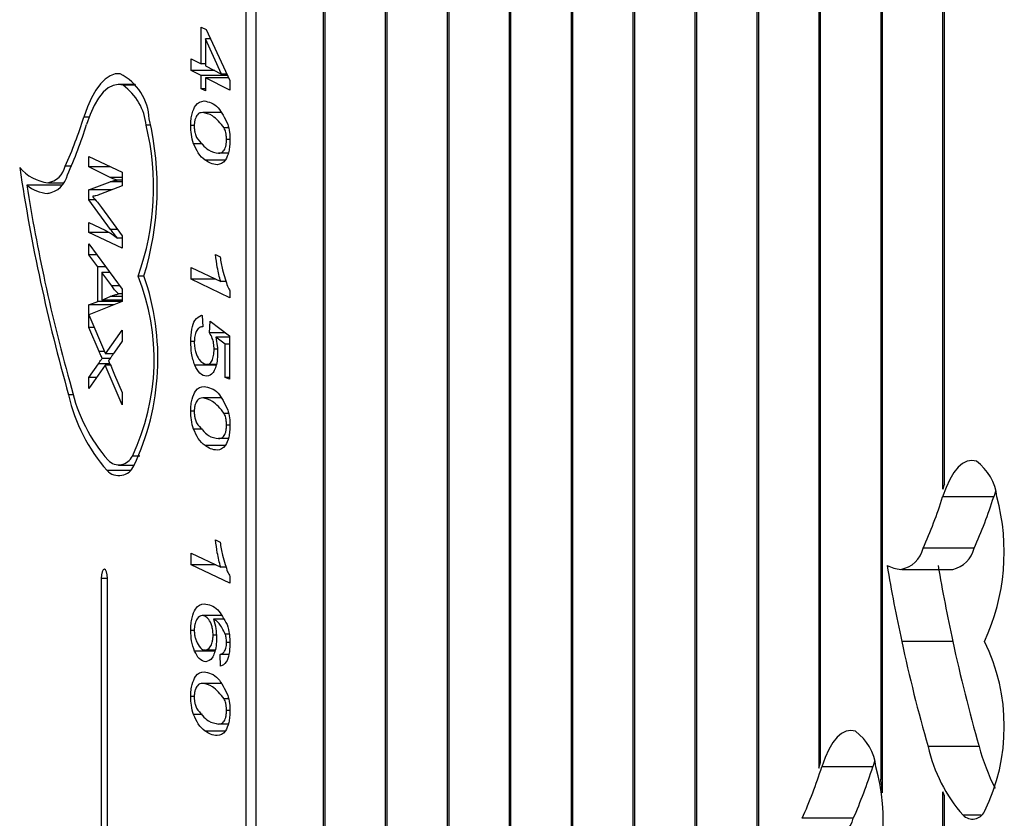
# Model space of a CAD drawing. Units: millimetres. Extents: x 0 to 42, y 0 to 29.8.
# Drawn here: x 18 to 18.1, y 21.3 to 21.3 of the extents above; entities that cross this region are included whole.
import ezdxf

# ---------------------------------------------------------------- set-up
doc = ezdxf.new("R2010")
doc.units = ezdxf.units.MM

msp = doc.modelspace()

# ---------------------------------------------------------------- linework, layer by layer
at = {"color": 7, "linetype": 'Continuous', "lineweight": 25}
for p, q in [((18.01727620197133, 21.36943909039787), (18.01727620197128, 21.20222516059544)), ((18.01790384923944, 21.20222516059544), (18.01790384923988, 21.36760575706452)), ((18.02202764368783, 21.36760575706462), (18.02202764368831, 21.21934747519923)), ((18.0221417613735, 21.21967401422696), (18.02214176137292, 21.36760575706464)), ((18.02582776260332, 21.36760575706457), (18.02582776260369, 21.19974526023193)), ((18.02594188028867, 21.19974526023191), (18.02594188028872, 21.36760575706458)), ((18.02962788151924, 21.36760575706453), (18.02962788151888, 21.23676892224956)), ((18.02974199920421, 21.23711479354003), (18.0297419992044, 21.3676057570645)), ((18.03342800043439, 21.36760575706445), (18.03342800043437, 21.23547162213528)), ((18.0335421181197, 21.23431830901444), (18.03354211811976, 21.36760575706457)), ((18.03722811935032, 21.36760575706457), (18.03722811935009, 21.25544880166764)), ((18.03734223703506, 21.25575183179306), (18.03734223703522, 21.36760575706462)), ((18.04102823826563, 21.36760575706449), (18.0410282382658, 21.19974526023188)), ((18.04114235595094, 21.19974526023182), (18.04114235595057, 21.36760575706457)), ((18.04482835718101, 21.36760575706459), (18.04482835718115, 21.27398608481126)), ((18.04494247486609, 21.27428163572898), (18.04494247486632, 21.36760575706453)), ((18.04862847609687, 21.36760575706445), (18.04862847609661, 21.19974526023187)), ((18.04874259378201, 21.19974526023163), (18.04874259378164, 21.36760575706468)), ((18.05242859501219, 21.36760575706469), (18.05242859501236, 21.29104206101807)), ((18.05254271269734, 21.29139400614763), (18.05254271269735, 21.36760575706467)), ((18.05622871392755, 21.36760575706454), (18.05622871392793, 21.29036800767368)), ((18.05634283161287, 21.28953136194583), (18.05634283161288, 21.36760575706458)), ((18.06002883284308, 21.36760575706463), (18.06002883284307, 21.3081637087164)), ((18.0601429505284, 21.30847053556888), (18.06014295052841, 21.36760575706468)), ((18.01453519544356, 21.33653864606663), (18.01483970514039, 21.33639688821713)), ((18.01453519544388, 21.33428024895463), (18.01453519544356, 21.33653864606663)), ((18.01483970514039, 21.33639688821713), (18.01630135168422, 21.33325180965444)), ((18.01480925417056, 21.33582151812216), (18.01480925417059, 21.33414960936796)), ((18.01578891896051, 21.33364372841485), (18.01480925417056, 21.33582151812216)), ((18.01510710313823, 21.33582151812216), (18.01480925417056, 21.33582151812216)), ((18.01392617604999, 21.33458183183043), (18.01453519544388, 21.33428024895463)), ((18.01392617605035, 21.33386192432043), (18.01392617604999, 21.33458183183043)), ((18.01480925417059, 21.33428024895464), (18.01453519544388, 21.33428024895463)), ((18.01480925417059, 21.33414960936796), (18.01578891896051, 21.33364372841485)), ((18.0145351954437, 21.33355895166173), (18.01392617605035, 21.33386192432043)), ((18.01536637123531, 21.33386192432038), (18.01392617605035, 21.33386192432043)), ((18.01453519544335, 21.3327542673985), (18.0145351954437, 21.33355895166173)), ((18.01615861024092, 21.33355895166168), (18.0145351954437, 21.33355895166173)), ((18.01480925417038, 21.33343109164062), (18.01480925417056, 21.33262501759444)), ((18.01630135168444, 21.33266532129664), (18.01480925417038, 21.33343109164062)), ((18.01621803201823, 21.33343109164055), (18.01480925417038, 21.33343109164062)), ((18.01611921101899, 21.33364372841485), (18.01578891896051, 21.33364372841485)), ((18.01047881164453, 21.3330124491754), (18.00943784841931, 21.3330124491754)), ((18.01630135168422, 21.33325180965444), (18.01630135168444, 21.33266532129664)), ((18.01480925417056, 21.33262501759444), (18.01453519544335, 21.3327542673985)), ((18.01480925417053, 21.33275426739849), (18.01453519544335, 21.3327542673985)), ((18.01574298430539, 21.3312908260699), (18.01462654835255, 21.33129082606976)), ((18.01411158291367, 21.33049031115512), (18.01389572508071, 21.33049031115506)), ((18.01621390223616, 21.33034160439134), (18.0159506897369, 21.3303416043913)), ((18.0146180594084, 21.32937987466739), (18.01406939076689, 21.32937987466741)), ((18.01630012127411, 21.32963003557835), (18.01608819489658, 21.32963003557826)), ((18.00763568207743, 21.32859685357542), (18.00968731615856, 21.32762886982853)), ((18.00763568207708, 21.32796693450404), (18.00763568207743, 21.32859685357542)), ((18.01618899336563, 21.32880033522389), (18.01560145517829, 21.32880033522389)), ((18.00894418165452, 21.32730661393306), (18.00763568207708, 21.32796693450404)), ((18.00897079068788, 21.32796693450401), (18.00763568207708, 21.32796693450404)), ((18.01599707168126, 21.32837089232707), (18.01477309364387, 21.32837089232701)), ((18.00968731615856, 21.32762886982853), (18.00968731615841, 21.32678735632013)), ((18.00597060172776, 21.32682977841242), (18.00383042754691, 21.32682977841229)), ((18.00516282947612, 21.32698105312586), (18.0060750753114, 21.32698105312586)), ((18.00763568207707, 21.32653928008344), (18.00895125912579, 21.32704637709657)), ((18.00968731615841, 21.32678735632013), (18.00835800048863, 21.32627539506705)), ((18.00968731615847, 21.32714731007512), (18.00937257683916, 21.32714731007512)), ((18.00763568207704, 21.3259288179718), (18.00763568207707, 21.32653928008344)), ((18.00904318219955, 21.32653928008344), (18.00763568207707, 21.32653928008344)), ((18.00897790372445, 21.32410959223668), (18.00763568207704, 21.3259288179718)), ((18.00804284981051, 21.32592881797181), (18.00763568207704, 21.3259288179718)), ((18.00841670186939, 21.32545820275839), (18.00968731615841, 21.32372288516209)), ((18.00763568207707, 21.32454980595062), (18.00863360555371, 21.32406703013729)), ((18.00763568207725, 21.32391867081926), (18.00763568207707, 21.32454980595062)), ((18.00968731615824, 21.32296041555252), (18.00763568207725, 21.32391867081926)), ((18.00889317359144, 21.32391867081927), (18.00763568207725, 21.32391867081926)), ((18.00968731615841, 21.32372288516209), (18.00968731615824, 21.32296041555252)), ((18.00763568207725, 21.32323038086867), (18.00968731615805, 21.32044681956681)), ((18.0076356820769, 21.32255546757791), (18.00763568207725, 21.32323038086867)), ((18.00968731615838, 21.32358425432388), (18.00940879684012, 21.32358425432387)), ((18.00819521864488, 21.32181975128813), (18.0076356820769, 21.32255546757791)), ((18.00813312939699, 21.3225554675779), (18.0076356820769, 21.32255546757791)), ((18.01541827356388, 21.32257410810903), (18.01569233229074, 21.32243096047665)), ((18.00819521864473, 21.31969164631704), (18.00819521864488, 21.32181975128813)), ((18.00867539179046, 21.32181975128812), (18.00819521864488, 21.32181975128813)), ((18.00843502003064, 21.32147803843258), (18.00843502003084, 21.31977920263582)), ((18.00904368257669, 21.32064990158403), (18.00843502003064, 21.32147803843258)), ((18.00892725250564, 21.32147803843259), (18.00843502003064, 21.32147803843258)), ((18.01392617605056, 21.32177359319426), (18.0157313475958, 21.3209105380517)), ((18.01392617605017, 21.32105507546679), (18.01392617605056, 21.32177359319426)), ((18.01102296402869, 21.32125495695742), (18.0106611001888, 21.32125495695739)), ((18.01630135168444, 21.31991962288805), (18.01392617605017, 21.32105507546679)), ((18.01542903223251, 21.3210550754668), (18.01392617605017, 21.32105507546679)), ((18.01606053900885, 21.32091053805171), (18.0157313475958, 21.3209105380517)), ((18.00968731615819, 21.32015253305068), (18.00946291868075, 21.32015253305067)), ((18.00968731615805, 21.32044681956681), (18.00968731615841, 21.31968556601726)), ((18.01630135168423, 21.32034211687081), (18.01630135168444, 21.31991962288805)), ((18.00763568207728, 21.31949099641993), (18.00819521864473, 21.31969164631704)), ((18.00763568207689, 21.31809982379889), (18.00763568207728, 21.31949099641993)), ((18.00920100289452, 21.31949099641985), (18.00763568207728, 21.31949099641993)), ((18.00968731615841, 21.31968556601726), (18.00763702340986, 21.31886526218371)), ((18.00968731615841, 21.31969164631709), (18.00819521864473, 21.31969164631704)), ((18.00843502003084, 21.31977920263582), (18.008951259126, 21.31999444525289)), ((18.00968731615837, 21.31977920263583), (18.00843502003084, 21.31977920263582)), ((18.00763702340986, 21.31886526218371), (18.00866316440514, 21.316484896141)), ((18.01454709035356, 21.31884254118841), (18.01459609738288, 21.31883837183988)), ((18.01459609738288, 21.31883837183988), (18.01462654835254, 21.31812680302675)), ((18.01505286192788, 21.31777101862024), (18.01508331289777, 21.31848258743348)), ((18.01508331289777, 21.31848258743348), (18.01627090071441, 21.31759312641702)), ((18.00827473611822, 21.31661866273912), (18.00763568207689, 21.31809982379889)), ((18.00796699270531, 21.31809982379888), (18.00763568207689, 21.31809982379889)), ((18.00866316440514, 21.316484896141), (18.0096873161582, 21.3179344396411)), ((18.0096873161582, 21.3179344396411), (18.00968731615841, 21.3172558781704)), ((18.01462654835254, 21.31812680302675), (18.01454994513201, 21.31813653150674)), ((18.01462613203068, 21.31813653150674), (18.01454994513201, 21.31813653150674)), ((18.01603338315113, 21.31777101862027), (18.01505286192788, 21.31777101862024)), ((18.00968731615841, 21.3172558781704), (18.0092081297078, 21.31657853275965)), ((18.0141130291051, 21.31724151135904), (18.0138957250805, 21.31724151135906)), ((18.01599684198734, 21.31706639872141), (18.01542493471351, 21.31749584161816)), ((18.01627090071442, 21.3174958416182), (18.01542493471351, 21.31749584161816)), ((18.01599684198758, 21.31503592599468), (18.01599684198734, 21.31706639872141)), ((18.01627090071445, 21.31706639872141), (18.01599684198734, 21.31706639872141)), ((18.01627090071441, 21.31759312641702), (18.01627090071459, 21.31492474336782)), ((18.00860549958063, 21.31661866273911), (18.00827473611822, 21.31661866273912)), ((18.009144964225, 21.3164848961409), (18.00866316440514, 21.316484896141)), ((18.01552806581643, 21.31675786693143), (18.0153269206551, 21.31675786693133)), ((18.00763568207707, 21.31503170446073), (18.00822810807092, 21.31586956978932)), ((18.008932209512, 21.31586956978942), (18.00822810807092, 21.31586956978932)), ((18.00894730084043, 21.31620033810494), (18.00846166462933, 21.31620033810483)), ((18.00863860141598, 21.31577350105058), (18.00763568207724, 21.31435435905005)), ((18.00968731615841, 21.3133425971438), (18.00863860141598, 21.31577350105058)), ((18.00897569865418, 21.31577350105062), (18.00863860141598, 21.31577350105058)), ((18.01544689046196, 21.31578640872748), (18.01414361500509, 21.31578640872743)), ((18.01545356727, 21.31581420438438), (18.01486730133148, 21.31581420438425)), ((18.00763568207724, 21.31435435905005), (18.00763568207707, 21.31503170446073)), ((18.00811436765709, 21.31503170446075), (18.00763568207707, 21.31503170446073)), ((18.0092189540761, 21.31519708861846), (18.00968731615876, 21.31410993099333)), ((18.01627090071459, 21.31492474336782), (18.01599684198758, 21.31503592599468)), ((18.01627090071458, 21.3150359259947), (18.01599684198758, 21.31503592599468)), ((18.00968731615876, 21.31410993099333), (18.00968731615841, 21.3133425971438)), ((18.0157429843054, 21.31376844404642), (18.01462654835237, 21.31376844404629)), ((18.01411158291392, 21.31296792913172), (18.01389572508053, 21.31296792913173)), ((18.01621390223621, 21.31281922236801), (18.01595068973666, 21.31281922236797)), ((18.01461805940835, 21.31185749264401), (18.01406939076711, 21.31185749264401)), ((18.0163001212739, 21.31210765355492), (18.01608819489658, 21.31210765355486)), ((18.01618899336557, 21.31127795320047), (18.01560145517815, 21.31127795320046)), ((18.01599707168098, 21.31084851030357), (18.01477309364423, 21.31084851030353)), ((18.009456662834, 21.30965407604727), (18.01044592310038, 21.30965407604727)), ((18.06327522644771, 21.30802264964977), (18.06316437822028, 21.30769762001353)), ((18.06316437822028, 21.30769762001353), (18.06003247360718, 21.30769762001348)), ((18.01541827356387, 21.30505172608552), (18.01569233229112, 21.30490857845317)), ((18.06196903955173, 21.30454238978079), (18.05883713493884, 21.30454238978064)), ((18.01392617605017, 21.30425121117086), (18.01573134759576, 21.30338815602838)), ((18.01392617605021, 21.30353269344357), (18.01392617605017, 21.30425121117086)), ((18.01630135168426, 21.30239724086475), (18.01392617605021, 21.30353269344357)), ((18.01542903223231, 21.30353269344351), (18.01392617605021, 21.30353269344357)), ((18.01606053900904, 21.30338815602841), (18.01573134759576, 21.30338815602838)), ((18.05752072298903, 21.30324710045876), (18.06065262760191, 21.30324710045876)), ((18.00839573387897, 21.30268448370692), (18.00839573387897, 21.26446236877898)), ((18.00878994483821, 21.26446236877907), (18.00878994483822, 21.30268448370695)), ((18.01630135168444, 21.30281973484753), (18.01630135168426, 21.30239724086475)), ((18.01576042029419, 21.30042652880033), (18.01458515406567, 21.30042652880027)), ((18.01590998543955, 21.30019165550063), (18.0152940907032, 21.30019165550049)), ((18.01410933885417, 21.29950371299582), (18.0138957250805, 21.29950371299568)), ((18.01546574908265, 21.29921741773119), (18.01526601871554, 21.29921741773103)), ((18.01625776979884, 21.2992799579587), (18.01601064008323, 21.29927995795859)), ((18.01629572722488, 21.29876434852573), (18.01608819489657, 21.29876434852588)), ((18.06065262760192, 21.29882858315447), (18.05752072298921, 21.29882858315453)), ((18.01537215196202, 21.29822650256739), (18.01412838952081, 21.29822650256738)), ((18.01538711498992, 21.29829182236086), (18.01478974651826, 21.29829182236082)), ((18.01572278326037, 21.29731341524283), (18.01569233229108, 21.29802498405596)), ((18.01623861759459, 21.29802498405592), (18.01569233229108, 21.29802498405596)), ((18.01574298430545, 21.29624606202306), (18.01462654835234, 21.29624606202314)), ((18.01411158291383, 21.29544554710839), (18.01389572508067, 21.2954455471084)), ((18.01621390223631, 21.29529684034449), (18.01595068973666, 21.29529684034448)), ((18.01461805940825, 21.29433511062057), (18.01406939076711, 21.29433511062066)), ((18.01630012127409, 21.29458527153139), (18.01608819489643, 21.29458527153155)), ((18.01618899336568, 21.29375557117708), (18.01560145517828, 21.29375557117703)), ((18.01599707168087, 21.2933261282801), (18.01477309364426, 21.2933261282801)), ((18.06226621343152, 21.29238305378539), (18.05913430881863, 21.29238305378534)), ((18.05242859501236, 21.29104206101807), (18.05254271269734, 21.29139400614763)), ((18.05574391081893, 21.29112269836092), (18.05261200620586, 21.29112269836101)), ((18.05585475904618, 21.29144772799579), (18.05574391081893, 21.29112269836092)), ((18.05634283161287, 21.29036800767368), (18.05622871392793, 21.29036800767368)), ((18.06002883284324, 21.28958362544245), (18.06002883284323, 21.19974526023182)), ((18.06014295052839, 21.19974526023182), (18.06014295052859, 21.28936437238548)), ((18.0545485721506, 21.28796746812826), (18.05141666753753, 21.28796746812826))]:
    msp.add_line(p, q, dxfattribs=at)
at = {"color": 8, "linetype": 'Continuous', "lineweight": 25}
for p, q in [((18.01051466052687, 21.33296099057272), (18.00974250225314, 21.33296099057272)), ((18.0076626101011, 21.33101177359275), (18.00733784240113, 21.3310117735929)), ((18.01143588591887, 21.33050539216608), (18.01116060873001, 21.33050539216604)), ((18.00656635413775, 21.32799849999308), (18.00619686807739, 21.32799849999304)), ((18.0096873161585, 21.32730661393306), (18.00894418165452, 21.32730661393306)), ((18.00968731615846, 21.3270463770966), (18.00895125912579, 21.32704637709657)), ((18.00520669881838, 21.32631583743433), (18.00511896013331, 21.32631583743447)), ((18.00940416595254, 21.32410959223669), (18.00897790372445, 21.32410959223668)), ((18.00953763381139, 21.32064990158403), (18.00904368257669, 21.32064990158403)), ((18.00968731615826, 21.3199944452529), (18.008951259126, 21.31999444525289)), ((18.00670337613809, 21.3139538174609), (18.00640028208507, 21.3139538174608)), ((18.01076863236168, 21.31020684126418), (18.01031252135241, 21.31020684126427)), ((18.0101538568913, 21.30930964981793), (18.00875946877667, 21.30930964981801)), ((18.00878994483822, 21.30268448370693), (18.00839573387897, 21.30268448370692)), ((18.0623953712184, 21.28815591183275), (18.06128712389986, 21.28815591183285))]:
    msp.add_line(p, q, dxfattribs=at)
at = {"color": 7, "linetype": 'Continuous', "lineweight": 25, "flags": 128}
for points in [[(18.00955523113012, 21.33367210441961), (18.00924629749662, 21.33366043169186), (18.00893958176737, 21.33355186694997), (18.00863863530154, 21.33334766722887), (18.00834694265788, 21.33305019688906), (18.00806788124824, 21.33266290024039), (18.00780468223164, 21.33219026166161), (18.00756039310172, 21.33163775367721), (18.00733784240113, 21.3310117735929)], [(18.00974250225314, 21.33296099057272), (18.0094339868769, 21.33301244093557), (18.00912552428754, 21.33295835754271), (18.00882133113605, 21.33279947970839), (18.00852556571063, 21.33253797927581), (18.00824227109339, 21.33217743092824), (18.0079753198918, 21.33172276332347), (18.00772836130055, 21.33118019171959), (18.00750477121748, 21.33055713301308)], [(18.06210022972542, 21.30988273986528), (18.06181565110175, 21.309938089197), (18.0615308232355, 21.30989504640291), (18.06124971940988, 21.30975421192008), (18.0609762609586, 21.30951755035715), (18.06071426256413, 21.30918836308847), (18.06046737904382, 21.30877124220072), (18.06023905436597, 21.30827200643433), (18.06003247360718, 21.30769762001348)], [(18.00878994483822, 21.30268448370695), (18.00877494107695, 21.30290480889548), (18.00873221397983, 21.3030915915713), (18.00866826836004, 21.30321639576521), (18.00859283935856, 21.30326022117005), (18.00851741035707, 21.30321639576519), (18.00845346473729, 21.30309159157128), (18.00841073764017, 21.30290480889545), (18.00839573387897, 21.30268448370692)], [(18.05467976232393, 21.29330781821302), (18.05439518370025, 21.29336316754473), (18.054110355834, 21.29332012475062), (18.05382925200838, 21.29317929026778), (18.05355579355709, 21.29294262870483), (18.05329379516262, 21.29261344143613), (18.0530469116423, 21.29219632054837), (18.05281858696445, 21.29169708478196), (18.05261200620586, 21.29112269836101)]]:
    msp.add_lwpolyline(points, dxfattribs=at)
at = {"color": 7, "linetype": 'Continuous', "lineweight": 25}
for centre, radius, start, end in [((18.00807395544109, 21.33075150595468), 0.003274763054063231, 2.531997412310557, 63.10668558666352), ((18.00771614603659, 21.33015349419476), 0.003462391576432588, 5.833292292031812, 54.17951919342411), ((17.98029268131497, 21.3395297569199), 0.02835483694425396, 336.0037474926862, 342.5179671992388), ((17.97977617566269, 21.3392903668027), 0.02907136707939435, 336.0037474971835, 342.5179671973983), ((17.99568472051908, 21.32670236117038), 0.01593631578098535, 340.0120010268314, 13.80624374784733), ((17.99350094357953, 21.32667334906373), 0.01833742689457403, 342.8297680707396, 13.31382821231218), ((18.00488103307935, 21.32831327678429), 0.001352961998865811, 280.3509239764578, 346.5464179383789), ((18.00545583979997, 21.32967026099995), 0.002708318265158461, 220.5538254750916, 262.9648273628259), ((18.11499131110899, 21.34461528467233), 0.1128367721801628, 188.5141359897947, 195.7674125991979), ((18.00484339914249, 21.3278245289293), 0.001533650509809484, 280.3509187472948, 346.5464192548782), ((18.11793209471873, 21.34520410574449), 0.1155716503139923, 189.1480715278238, 192.1488264529798), ((18.00534124560204, 21.32874539238589), 0.002439702459636174, 231.7376475452936, 264.7724336958199), ((18.10210679021063, 21.34174078007255), 0.09937191787859032, 192.116942153229, 195.9924120393439), ((17.997837088033, 21.31613001021312), 0.01381015448515045, 334.6022573622412, 21.78346605082107), ((17.99642851441697, 21.31618170419101), 0.01545095650191696, 334.795476808115, 19.18789754170706), ((18.01644089197933, 21.31659944539163), 0.01011063770051562, 192.7804205954605, 221.1693315991984), ((18.0167463904705, 21.31628822366156), 0.01060619682229127, 192.7148084105192, 221.1453407686652), ((18.00948002801991, 21.31058922343099), 0.0009161120401368306, 224.7957448388181, 335.3296592869451), ((18.06029858399308, 21.30738494486733), 0.003079757652259065, 5.827044958650152, 54.1972965883817), ((18.00948262015906, 21.31002752621648), 0.001018967342627859, 224.7902656911433, 335.3105151699081), ((18.06771159785893, 21.3054809038311), 0.008137709772506623, 158.4458750282374, 160.7509091006549), ((18.03164143870405, 21.31664934257962), 0.02976884612765952, 336.00237594665, 342.4998831705526), ((18.03477334340342, 21.31664934254921), 0.02976884603622222, 336.0023759326884, 342.4998831765362), ((18.05071953266285, 21.30431403639474), 0.01308783580983567, 335.2205748199248, 14.98278936747845), ((18.05716197427178, 21.30494312520804), 0.001722426237391483, 280.3509179101507, 346.5464179205002), ((18.06025440783314, 21.30496839827923), 0.001766761209431162, 283.0261275057688, 346.0471118106431), ((18.05763859324757, 21.30549227789241), 0.002249764876430165, 243.0569582487209, 265.7394588661542), ((18.16725333254044, 21.32248193840898), 0.1122529590421407, 189.7423596259115, 192.1642422492074), ((18.17038523719352, 21.32248193841648), 0.1122529590831948, 189.7423596262015, 192.1642422486416), ((18.15358327392395, 21.31945232238118), 0.09825147485803788, 192.1169421629084, 195.9924120165323), ((18.1567151783292, 21.31945232233221), 0.09825147464492978, 192.1169421604191, 195.9924120224124), ((18.05198816725506, 21.29361101350556), 0.01182724904666976, 333.8228361033046, 26.17716389631147), ((18.05287811659108, 21.29081002321463), 0.003079757652916413, 5.82704496384719, 54.19729658540343), ((18.06853040098038, 21.29450656373155), 0.009633059867123414, 192.7348668185221, 221.2431508994532), ((18.0757467683774, 21.29606238598411), 0.01397364830949796, 195.2662630235709, 206.5790899820075), ((18.02422097131594, 21.30007442092247), 0.02976884611365166, 336.0023759447, 342.4998831714943), ((18.02735287594244, 21.30007442091762), 0.02976884609940768, 336.0023759427121, 342.4998831724433), ((18.04329906526096, 21.28773911474235), 0.01308783581033787, 335.2205748208027, 14.98278936703466), ((18.04127026344143, 21.28790158355752), 0.01516042508895646, 6.171345748488002, 9.362970623665339), ((18.06875853665768, 21.29398797095905), 0.009777831462929713, 206.7720428382154, 208.2204597674492), ((18.0618622212265, 21.28873155835413), 0.0008136988709404602, 225.0273445152655, 335.4474413650919), ((18.0528339404323, 21.28839347662653), 0.001766761209099794, 283.0261274923894, 346.0471118137884)]:
    msp.add_arc(centre, radius, start, end, dxfattribs=at)
for points, knots in [([(18.01389572508071, 21.33049031115506), (18.01389971605118, 21.33062138143313), (18.01390769779756, 21.33088351559991), (18.01399877858804, 21.33134361782069), (18.0142524735253, 21.33193067984109), (18.01452633720962, 21.33197371375653), (18.01470886112991, 21.33200239488295)], [0, 0, 0, 0, 0.1254535047353838, 0.2509008939139371, 0.5007424738408183, 1, 1, 1, 1]), ([(18.01470886112991, 21.33200239488295), (18.01500713376004, 21.33194301159649), (18.01553845668064, 21.33183723018041), (18.01597383243233, 21.33095700520788), (18.01616479811715, 21.33057091855967)], [0, 0, 0, 0, 0.5613773066425712, 1, 1, 1, 1]), ([(18.01462654835255, 21.33129082606976), (18.01451510787046, 21.33128183609587), (18.01434814850714, 21.33126836737886), (18.01417915069291, 21.33096322037084), (18.01411730865439, 21.33068855757837), (18.01411169027765, 21.33052765624978), (18.01410888186801, 21.33044722788697)], [0, 0, 0, 0, 0.5004367013165164, 0.7497508219382754, 0.8749100963795929, 1, 1, 1, 1]), ([(18.0159506897369, 21.3303416043913), (18.01571333051236, 21.33063236452858), (18.01528817800071, 21.33115316755568), (18.01482925731429, 21.3312486504893), (18.01462654835255, 21.33129082606976)], [0, 0, 0, 0, 0.5582919494587248, 0.9999999999999999, 0.9999999999999999, 0.9999999999999999, 0.9999999999999999]), ([(18.01406939076689, 21.32937987466741), (18.01401475947161, 21.32955937947197), (18.01391715310506, 21.32988008963748), (18.01390227552498, 21.33030376936396), (18.01389572508071, 21.33049031115506)], [0, 0, 0, 0, 0.559710367416177, 1, 1, 1, 1]), ([(18.01410888186801, 21.33044722788697), (18.01411144396773, 21.33037032241852), (18.0141165701436, 21.33021645215581), (18.01416425372962, 21.32997180472395), (18.01421641611012, 21.32984506752644), (18.01424829021371, 21.32976762407919)], [0, 0, 0, 0, 0.2798734461614484, 0.5599627900565559, 1, 1, 1, 1]), ([(18.01616479811715, 21.33057091855967), (18.01620726809935, 21.33041092132409), (18.01628310130299, 21.3301252347681), (18.01629577557226, 21.32976782357465), (18.01630135168447, 21.32961057861835)], [0, 0, 0, 0, 0.5600446791309655, 1, 1, 1, 1]), ([(18.01424829021371, 21.32976762407919), (18.01449002975021, 21.32946108243971), (18.01492321080774, 21.32891178035412), (18.01539357903294, 21.3288344922108), (18.01560145517829, 21.32880033522389)], [0, 0, 0, 0, 0.5580565730930052, 1, 1, 1, 1]), ([(18.01608819489658, 21.32963003557826), (18.01608571478083, 21.3297091174077), (18.01608075333783, 21.32986731969741), (18.01603507670813, 21.3301238328437), (18.01598269372776, 21.33025901393312), (18.0159506897369, 21.3303416043913)], [0, 0, 0, 0, 0.2799790228065611, 0.5600948131209262, 1, 1, 1, 1]), ([(18.01477309364387, 21.32837089232701), (18.0146294883527, 21.32848988798944), (18.01437326635322, 21.32870220124272), (18.01416217242875, 21.32917296213686), (18.01406939076689, 21.32937987466741)], [0, 0, 0, 0, 0.5604721353665717, 1, 1, 1, 1]), ([(18.01630135168447, 21.32961057861835), (18.01629782663063, 21.32948298553513), (18.01629077835409, 21.329227865648), (18.0162092778549, 21.3287697281647), (18.01596916674619, 21.32816698301071), (18.01570164927955, 21.32812004038842), (18.01552342456833, 21.32808876641065)], [0, 0, 0, 0, 0.1255516764622014, 0.2510381340344476, 0.5010287965502075, 1, 1, 1, 1]), ([(18.01560145517829, 21.32880033522389), (18.01570858988154, 21.3288061261065), (18.0158690333698, 21.32881479845429), (18.01602823828561, 21.32912640459107), (18.01608179255205, 21.32939867959903), (18.01608605962474, 21.32955287510941), (18.01608819489658, 21.32963003557826)], [0, 0, 0, 0, 0.5004357058475174, 0.7494457711428781, 0.8746209813468049, 1, 1, 1, 1]), ([(18.01552342456833, 21.32808876641065), (18.01538161859796, 21.32810381420705), (18.01512836891802, 21.32813068789657), (18.01488165934758, 21.32829749019373), (18.01477309364387, 21.32837089232701)], [0, 0, 0, 0, 0.5599453093558491, 1, 1, 1, 1]), ([(18.00937257683916, 21.32714731007512), (18.0092923837395, 21.32717194663025), (18.0091491826232, 21.32721594021837), (18.00900682051178, 21.3272789082207), (18.00894418165452, 21.32730661393306)], [0, 0, 0, 0, 0.5600033138243714, 1, 1, 1, 1]), ([(18.00895125912579, 21.32704637709657), (18.00902972928167, 21.32707153880964), (18.0091698604536, 21.32711647232992), (18.00931063341892, 21.3271378870805), (18.00937257683916, 21.32714731007512)], [0, 0, 0, 0, 0.5599764478395914, 1, 1, 1, 1]), ([(18.00835800048863, 21.32627539506705), (18.00826445142803, 21.3262426153931), (18.0080973979504, 21.32618407970611), (18.00792941389176, 21.32615713323792), (18.00785550001415, 21.32614527664885)], [0, 0, 0, 0, 0.5599946910970967, 1, 1, 1, 1]), ([(18.00785550001415, 21.32614527664885), (18.00796171160714, 21.32602715575005), (18.00815139262863, 21.32581620615299), (18.00833562856089, 21.32556760158511), (18.00841670186939, 21.32545820275839)], [0, 0, 0, 0, 0.5599484448173251, 1, 1, 1, 1]), ([(18.00863360555371, 21.32406703013729), (18.00877916254769, 21.32398855132732), (18.00903909355164, 21.32384840638954), (18.00929582895021, 21.32366496959582), (18.00940879684012, 21.32358425432387)], [0, 0, 0, 0, 0.5599831946246573, 1, 1, 1, 1]), ([(18.00940879684012, 21.32358425432387), (18.0093273034569, 21.32367494054039), (18.00918177665057, 21.32383688344848), (18.00904019932975, 21.32402626307987), (18.00897790372445, 21.32410959223668)], [0, 0, 0, 0, 0.5599888108144736, 0.9999999999999999, 0.9999999999999999, 0.9999999999999999, 0.9999999999999999]), ([(18.0157313475958, 21.3209105380517), (18.01565564813812, 21.32119369378074), (18.01552029041925, 21.32170000273913), (18.01544948202281, 21.32230670639944), (18.01541827356388, 21.32257410810903)], [0, 0, 0, 0, 0.5592548272247494, 1, 1, 1, 1]), ([(18.01569233229074, 21.32243096047665), (18.01574197546435, 21.3221619804523), (18.01583064892301, 21.32168152387932), (18.01595034306859, 21.32126294319103), (18.01600302734064, 21.32107870177513)], [0, 0, 0, 0, 0.5598425320344159, 1, 1, 1, 1]), ([(18.01600302734064, 21.32107870177513), (18.01605230992516, 21.32091846557903), (18.01614029262578, 21.32063240076712), (18.01625215002908, 21.32043079519973), (18.01630135168423, 21.32034211687081)], [0, 0, 0, 0, 0.5601394838591545, 1, 1, 1, 1]), ([(18.008951259126, 21.31999444525289), (18.0090464765393, 21.32003226891774), (18.00921650488954, 21.32009981008601), (18.00938762665222, 21.32013642348578), (18.00946291868075, 21.32015253305067)], [0, 0, 0, 0, 0.5600090406482582, 1, 1, 1, 1]), ([(18.00946291868075, 21.32015253305067), (18.00938335710082, 21.32023602291615), (18.00924126887726, 21.32038512662527), (18.00910406141607, 21.32056899109246), (18.00904368257669, 21.32064990158403)], [0, 0, 0, 0, 0.5599449267326136, 1, 1, 1, 1]), ([(18.0138957250805, 21.31724151135906), (18.01390803804845, 21.31750179622791), (18.01393267020901, 21.31802249754941), (18.01418028879943, 21.31869361054451), (18.01440802026353, 21.31878607523885), (18.01454709035356, 21.31884254118841)], [0, 0, 0, 0, 0.280123674228516, 0.5603889615114634, 0.9999999999999999, 0.9999999999999999, 0.9999999999999999, 0.9999999999999999]), ([(18.01454994513201, 21.31813653150674), (18.01449373251795, 21.31812172248443), (18.01438131308246, 21.31809210596587), (18.01423865244858, 21.31789113166954), (18.01413054649123, 21.31758506408505), (18.0141160949306, 21.31732622837727), (18.01410888186819, 21.31719703830809)], [0, 0, 0, 0, 0.2806209006824156, 0.5612128837886149, 0.780992590304862, 1, 1, 1, 1]), ([(18.0153269206551, 21.31675786693133), (18.01532046307917, 21.31688415522807), (18.01530752170191, 21.31713724470188), (18.01520505506752, 21.31749581926637), (18.01511060698698, 21.31766660259341), (18.01505286192788, 21.31777101862024)], [0, 0, 0, 0, 0.2790368542374236, 0.5592069291881889, 1, 1, 1, 1]), ([(18.01414361500509, 21.31578640872743), (18.01406480068695, 21.31601367249154), (18.01392389548096, 21.3164199774403), (18.01390434162648, 21.3169902268666), (18.0138957250805, 21.31724151135906)], [0, 0, 0, 0, 0.5593428403941301, 1, 1, 1, 1]), ([(18.01410888186819, 21.31719703830809), (18.01411562446808, 21.31707974954265), (18.01412914032154, 21.31684463878553), (18.01422729614982, 21.31645740074109), (18.01446154891844, 21.31596768342537), (18.01470510595984, 21.3158755560591), (18.01486730133148, 21.31581420438425)], [0, 0, 0, 0, 0.1250342345221124, 0.2506369082700645, 0.5009660797976356, 0.9999999999999999, 0.9999999999999999, 0.9999999999999999, 0.9999999999999999]), ([(18.01542493471351, 21.31749584161816), (18.0154613344425, 21.3173287060741), (18.01552636255595, 21.31703011843568), (18.01553588515432, 21.31667897361316), (18.01554007744275, 21.31652438341449)], [0, 0, 0, 0, 0.5597537290776893, 1, 1, 1, 1]), ([(18.00846166462933, 21.31620033810483), (18.00842567354363, 21.31627425942886), (18.00836140065414, 21.31640626814704), (18.00830121807514, 21.31655376163075), (18.00827473611822, 21.31661866273912)], [0, 0, 0, 0, 0.5599730460273658, 0.9999999999999999, 0.9999999999999999, 0.9999999999999999, 0.9999999999999999]), ([(18.0092081297078, 21.31657853275965), (18.00914122230592, 21.31647659663515), (18.00902175021076, 21.31629457608103), (18.00889878313037, 21.31613370328072), (18.00884468073219, 21.31606292332668)], [0, 0, 0, 0, 0.5600253498495796, 1, 1, 1, 1]), ([(18.01486730133148, 21.31581420438425), (18.0149261194123, 21.31582184215001), (18.0150435047286, 21.31583708510825), (18.0151956556549, 21.31602830863413), (18.01530784382714, 21.31635161380945), (18.01532056834942, 21.31662259056276), (18.0153269206551, 21.31675786693133)], [0, 0, 0, 0, 0.2811459421743175, 0.5610928628104498, 0.7808898256728848, 1, 1, 1, 1]), ([(18.01554007744275, 21.31652438341449), (18.01553372087815, 21.31635564550037), (18.01552100519765, 21.31601810194645), (18.01541338561332, 21.31560412615104), (18.01520778885805, 21.31517102708442), (18.015010710068, 21.31513082316112), (18.01487253509189, 21.31510263557107)], [0, 0, 0, 0, 0.1867134830415556, 0.3735019065614387, 0.5607525341871555, 0.9999999999999999, 0.9999999999999999, 0.9999999999999999, 0.9999999999999999]), ([(18.00822810807092, 21.31586956978932), (18.00827120619888, 21.31593432841526), (18.00834816873761, 21.31604997121678), (18.00842698469349, 21.31615439182475), (18.00846166462933, 21.31620033810483)], [0, 0, 0, 0, 0.5599883875094649, 1, 1, 1, 1]), ([(18.00884468073219, 21.31606292332668), (18.00891656836446, 21.31590875915691), (18.0090449522629, 21.31563343784659), (18.00916578205101, 21.31533042959739), (18.0092189540761, 21.31519708861846)], [0, 0, 0, 0, 0.5599427432004601, 1, 1, 1, 1]), ([(18.01487253509189, 21.31510263557107), (18.01472457442429, 21.3151295398259), (18.01446036779608, 21.31517758152893), (18.01424039771481, 21.31560038370193), (18.01414361500509, 21.31578640872743)], [0, 0, 0, 0, 0.5600187572905961, 1, 1, 1, 1]), ([(18.01389572508053, 21.31296792913173), (18.01389971605112, 21.3130989994098), (18.01390769779774, 21.31336113357658), (18.01399877858809, 21.3138212357972), (18.01425247352498, 21.31440829781794), (18.0145263372094, 21.31445133173327), (18.01470886112977, 21.31448001285963)], [0, 0, 0, 0, 0.125453504717127, 0.2509008938980811, 0.5007424738198984, 0.9999999999999999, 0.9999999999999999, 0.9999999999999999, 0.9999999999999999]), ([(18.01470886112977, 21.31448001285963), (18.01500713375993, 21.31442062957314), (18.01553845668059, 21.31431484815698), (18.0159738324323, 21.31343462318445), (18.01616479811714, 21.31304853653623)], [0, 0, 0, 0, 0.5613773066354572, 1, 1, 1, 1]), ([(18.01462654835237, 21.31376844404629), (18.01451510787032, 21.31375945407238), (18.01434814850703, 21.31374598535533), (18.01417915069312, 21.31344083834758), (18.0141173086542, 21.31316617555496), (18.0141116902778, 21.31300527422648), (18.01410888186833, 21.31292484586374)], [0, 0, 0, 0, 0.5004367013517783, 0.7497508220109952, 0.8749100964434974, 1, 1, 1, 1]), ([(18.01595068973666, 21.31281922236797), (18.01571333051225, 21.31310998250528), (18.01528817800086, 21.31363078553242), (18.01482925731422, 21.31372626846589), (18.01462654835237, 21.31376844404629)], [0, 0, 0, 0, 0.5582919494579491, 1, 1, 1, 1]), ([(18.01406939076711, 21.31185749264401), (18.0140147594717, 21.31203699744859), (18.01391715310493, 21.31235770761408), (18.01390227552481, 21.31278138734063), (18.01389572508053, 21.31296792913173)], [0, 0, 0, 0, 0.5597103674889752, 1, 1, 1, 1]), ([(18.01410888186833, 21.31292484586374), (18.01411144396796, 21.31284794039526), (18.01411657014364, 21.31269407013251), (18.01416425372961, 21.31244942270066), (18.0142164161101, 21.3123226855031), (18.01424829021368, 21.31224524205584)], [0, 0, 0, 0, 0.2798734462518307, 0.5599627902263865, 1, 1, 1, 1]), ([(18.01616479811714, 21.31304853653623), (18.0162072680994, 21.31288853930066), (18.01628310130313, 21.31260285274477), (18.01629577557214, 21.31224544155138), (18.01630135168422, 21.31208819659516)], [0, 0, 0, 0, 0.5600446792471329, 1, 1, 1, 1]), ([(18.01424829021368, 21.31224524205584), (18.01449002975011, 21.31193870041643), (18.01492321080754, 21.31138939833093), (18.01539357903277, 21.31131211018745), (18.01560145517815, 21.31127795320046)], [0, 0, 0, 0, 0.5580565730692371, 1, 1, 1, 1]), ([(18.01608819489658, 21.31210765355486), (18.0160857147807, 21.31218673538437), (18.01608075333743, 21.31234493767409), (18.01603507670821, 21.31260145082039), (18.01598269372764, 21.31273663190977), (18.01595068973666, 21.31281922236797)], [0, 0, 0, 0, 0.2799790229690924, 0.5600948130236967, 1, 1, 1, 1]), ([(18.01477309364423, 21.31084851030353), (18.01462948835288, 21.31096750596601), (18.01437326635311, 21.31117981921938), (18.01416217242886, 21.31165058011348), (18.01406939076711, 21.31185749264401)], [0, 0, 0, 0, 0.5604721353896032, 0.9999999999999999, 0.9999999999999999, 0.9999999999999999, 0.9999999999999999]), ([(18.01630135168422, 21.31208819659516), (18.0162978266304, 21.31196060351188), (18.01629077835388, 21.31170548362472), (18.01620927785514, 21.3112473461414), (18.01596916674572, 21.31064460098725), (18.01570164927935, 21.310597658365), (18.01552342456833, 21.31056638438727)], [0, 0, 0, 0, 0.1255516764992932, 0.2510381340284442, 0.501028796595257, 1, 1, 1, 1]), ([(18.01560145517815, 21.31127795320046), (18.01570858988138, 21.31128374408307), (18.01586903336961, 21.31129241643087), (18.01602823828561, 21.31160402256783), (18.01608179255213, 21.31187629757564), (18.01608605962477, 21.31203049308601), (18.01608819489658, 21.31210765355486)], [0, 0, 0, 0, 0.5004357058506401, 0.7494457711554582, 0.8746209813494388, 0.9999999999999999, 0.9999999999999999, 0.9999999999999999, 0.9999999999999999]), ([(18.01552342456833, 21.31056638438727), (18.01538161859801, 21.3105814321837), (18.01512836891815, 21.31060830587328), (18.01488165934787, 21.3107751081703), (18.01477309364423, 21.31084851030353)], [0, 0, 0, 0, 0.5599453092904341, 0.9999999999999999, 0.9999999999999999, 0.9999999999999999, 0.9999999999999999]), ([(18.01573134759576, 21.30338815602838), (18.01565564813796, 21.3036713117574), (18.01552029041888, 21.30417762071573), (18.01544948202269, 21.30478432437598), (18.01541827356387, 21.30505172608552)], [0, 0, 0, 0, 0.5592548272540827, 1, 1, 1, 1]), ([(18.01569233229112, 21.30490857845317), (18.01574197546446, 21.30463959842889), (18.01583064892263, 21.30415914185599), (18.01595034306869, 21.30374056116763), (18.01600302734096, 21.30355631975169)], [0, 0, 0, 0, 0.5598425319909279, 1, 1, 1, 1]), ([(18.01600302734096, 21.30355631975169), (18.01605230992525, 21.30339608355563), (18.01614029262549, 21.30311001874377), (18.01625215002913, 21.30290841317644), (18.01630135168444, 21.30281973484753)], [0, 0, 0, 0, 0.5601394838372085, 1, 1, 1, 1]), ([(18.0138957250805, 21.29950371299568), (18.01389958069342, 21.29963958615184), (18.01390729035905, 21.29991127748235), (18.01399235807072, 21.30040174889957), (18.01424725406147, 21.30104802548478), (18.01453202371935, 21.30110208727455), (18.01472170763279, 21.30113809761332)], [0, 0, 0, 0, 0.1256167533925016, 0.2511826752901681, 0.5012158189254114, 1, 1, 1, 1]), ([(18.01472170763279, 21.30113809761332), (18.01500514003997, 21.30108558189875), (18.01550999273784, 21.30099204037172), (18.01593506901282, 21.30020477803018), (18.0161215006448, 21.29985949740228)], [0, 0, 0, 0, 0.561416049416782, 1, 1, 1, 1]), ([(18.01458515406567, 21.30042652880027), (18.01447903102279, 21.30039255370638), (18.01431947922291, 21.30034147349575), (18.01417570462446, 21.29998877368866), (18.01411794133642, 21.29972683186129), (18.01411189946731, 21.29957339687485), (18.014108881868, 21.29949676408146)], [0, 0, 0, 0, 0.4982605081910855, 0.7491149776426118, 0.8746959834390146, 1, 1, 1, 1]), ([(18.01526601871554, 21.29921741773103), (18.01526088650728, 21.2993234003882), (18.01525060272259, 21.29953576566514), (18.01516050644005, 21.29987981372124), (18.01495392270545, 21.30033482730285), (18.01473251235143, 21.30038988529536), (18.01458515406567, 21.30042652880027)], [0, 0, 0, 0, 0.1249801606831459, 0.2504319777114646, 0.5011296589592279, 1, 1, 1, 1]), ([(18.0152940907032, 21.30019165550049), (18.01534909208462, 21.30000459543244), (18.01544715904587, 21.29967106903778), (18.01546940591154, 21.29923899639175), (18.01547917550322, 21.29904925400762)], [0, 0, 0, 0, 0.5608553656962106, 1, 1, 1, 1]), ([(18.01601064008323, 21.29927995795859), (18.0158882816523, 21.29952568813537), (18.01566894015748, 21.29996618760803), (18.01540901712157, 21.30012252850286), (18.0152940907032, 21.30019165550049)], [0, 0, 0, 0, 0.5578444289703806, 1, 1, 1, 1]), ([(18.0161215006448, 21.29985949740228), (18.01617845967387, 21.29966692704839), (18.01628025086053, 21.29932278556361), (18.01629489980949, 21.2988733489591), (18.01630135168426, 21.29867540242425)], [0, 0, 0, 0, 0.5595673942366365, 1, 1, 1, 1]), ([(18.01412838952081, 21.29822650256738), (18.01405600560301, 21.29842299135199), (18.01392673392241, 21.29877390404335), (18.01390520095564, 21.29928069342808), (18.0138957250805, 21.29950371299568)], [0, 0, 0, 0, 0.5599363871632376, 0.9999999999999999, 0.9999999999999999, 0.9999999999999999, 0.9999999999999999]), ([(18.014108881868, 21.29949676408146), (18.01411304179444, 21.29940715154551), (18.0141213727481, 21.29922768734187), (18.01418653318101, 21.29895878625493), (18.01424936701526, 21.29881914490134), (18.01428778131518, 21.29873377330334)], [0, 0, 0, 0, 0.2793324583376319, 0.5594103173800075, 1, 1, 1, 1]), ([(18.01478974651826, 21.29829182236082), (18.01489686691248, 21.29831949212472), (18.01505779135984, 21.29836105975987), (18.0152045372993, 21.2987145358421), (18.01525867665553, 21.29898539856171), (18.01526357187311, 21.29914009415301), (18.01526601871554, 21.29921741773103)], [0, 0, 0, 0, 0.4985352598519855, 0.7489377887600037, 0.8745081982288351, 1, 1, 1, 1]), ([(18.01547917550322, 21.29904925400762), (18.01547317573971, 21.29887871812312), (18.01546117278148, 21.29853754882587), (18.01535628180009, 21.29811169082938), (18.0151515340634, 21.2976608656054), (18.01495253061, 21.29761347023524), (18.01481306054157, 21.29758025354776)], [0, 0, 0, 0, 0.1868675782040585, 0.3738420246455084, 0.5611619085779845, 1, 1, 1, 1]), ([(18.01608819489657, 21.29876434852588), (18.01608278166881, 21.29887264909853), (18.01607309031769, 21.29906654060337), (18.01602976534147, 21.29921459932434), (18.01601064008323, 21.29927995795859)], [0, 0, 0, 0, 0.5585627526221286, 1, 1, 1, 1]), ([(18.01428778131518, 21.29873377330334), (18.01437540551217, 21.29858960568615), (18.01453208640801, 21.29833181945598), (18.01471092421724, 21.29830405810453), (18.01478974651826, 21.29829182236082)], [0, 0, 0, 0, 0.5592525911764747, 1, 1, 1, 1]), ([(18.01569233229108, 21.29802498405596), (18.0157786818238, 21.2980554656239), (18.0159080327454, 21.29810112677319), (18.01603935847442, 21.29834939118628), (18.01608318684619, 21.29857426203065), (18.0160865256207, 21.29870098917953), (18.01608819489657, 21.29876434852588)], [0, 0, 0, 0, 0.5002218587242014, 0.7493284142643053, 0.8746725704819989, 1, 1, 1, 1]), ([(18.01630135168426, 21.29867540242425), (18.01628963862375, 21.29844895382077), (18.01626618251807, 21.29799547692069), (18.01604236412908, 21.29743548688935), (18.01584408617208, 21.29735974982543), (18.01572278326037, 21.29731341524283)], [0, 0, 0, 0, 0.2791372325823273, 0.5589890376317651, 1, 1, 1, 1]), ([(18.01481306054157, 21.29758025354776), (18.01467426929606, 21.29760788359579), (18.01442635634087, 21.29765723719035), (18.01421945812572, 21.29805251606882), (18.01412838952081, 21.29822650256738)], [0, 0, 0, 0, 0.5598386151183194, 1, 1, 1, 1]), ([(18.01389572508067, 21.2954455471084), (18.01389971605111, 21.29557661738644), (18.01390769779745, 21.29583875155319), (18.01399877858801, 21.29629885377398), (18.01425247352528, 21.29688591579427), (18.01452633720972, 21.29692894970974), (18.0147088611301, 21.29695763083619)], [0, 0, 0, 0, 0.1254535047179174, 0.2509008938901654, 0.5007424738443027, 1, 1, 1, 1]), ([(18.0147088611301, 21.29695763083619), (18.01500713376013, 21.29689824754977), (18.01553845668058, 21.29679246613376), (18.01597383243242, 21.29591224116109), (18.01616479811733, 21.2955261545128)], [0, 0, 0, 0, 0.5613773066266103, 1, 1, 1, 1]), ([(18.01462654835234, 21.29624606202314), (18.01451510787034, 21.29623707204925), (18.01434814850714, 21.29622360333223), (18.01417915069296, 21.29591845632423), (18.01411730865425, 21.29564379353164), (18.01411169027772, 21.29548289220309), (18.01410888186818, 21.29540246384031)], [0, 0, 0, 0, 0.5004367012871406, 0.7497508219657424, 0.8749100964065419, 0.9999999999999999, 0.9999999999999999, 0.9999999999999999, 0.9999999999999999]), ([(18.01595068973666, 21.29529684034448), (18.01571333051226, 21.2955876004818), (18.01528817800086, 21.296108403509), (18.01482925731421, 21.29620388644265), (18.01462654835234, 21.29624606202314)], [0, 0, 0, 0, 0.5582919494237489, 1, 1, 1, 1]), ([(18.01406939076711, 21.29433511062066), (18.01401475947168, 21.29451461542523), (18.01391715310487, 21.29483532559074), (18.0139022755249, 21.29525900531727), (18.01389572508067, 21.2954455471084)], [0, 0, 0, 0, 0.5597103674091011, 1, 1, 1, 1]), ([(18.01410888186818, 21.29540246384031), (18.01411144396784, 21.29532555837185), (18.01411657014359, 21.29517168810914), (18.01416425372948, 21.29492704067728), (18.01421641610994, 21.29480030347974), (18.01424829021351, 21.29472286003246)], [0, 0, 0, 0, 0.279873446191669, 0.5599627900624966, 1, 1, 1, 1]), ([(18.01616479811733, 21.2955261545128), (18.01620726809945, 21.29536615727726), (18.01628310130294, 21.29508047072136), (18.01629577557225, 21.29472305952799), (18.01630135168447, 21.29456581457174)], [0, 0, 0, 0, 0.5600446791707102, 1, 1, 1, 1]), ([(18.01424829021351, 21.29472286003246), (18.01449002974999, 21.29441631839305), (18.01492321080748, 21.29386701630762), (18.01539357903286, 21.29378972816405), (18.01560145517828, 21.29375557117703)], [0, 0, 0, 0, 0.5580565731086428, 0.9999999999999999, 0.9999999999999999, 0.9999999999999999, 0.9999999999999999]), ([(18.01608819489643, 21.29458527153155), (18.01608571478077, 21.29466435336102), (18.01608075333795, 21.29482255565069), (18.01603507670826, 21.295079068797), (18.01598269372767, 21.29521424988631), (18.01595068973666, 21.29529684034448)], [0, 0, 0, 0, 0.2799790229562228, 0.5600948129463695, 1, 1, 1, 1]), ([(18.01477309364426, 21.2933261282801), (18.01462948835291, 21.29344512394259), (18.01437326635313, 21.29365743719595), (18.01416217242886, 21.29412819809012), (18.01406939076711, 21.29433511062066)], [0, 0, 0, 0, 0.5604721354164209, 1, 1, 1, 1]), ([(18.01630135168447, 21.29456581457174), (18.01629782663061, 21.29443822148845), (18.01629077835401, 21.29418310160133), (18.01620927785527, 21.29372496411805), (18.01596916674572, 21.29312221896395), (18.01570164927947, 21.29307527634165), (18.01552342456855, 21.29304400236389)], [0, 0, 0, 0, 0.1255516765303454, 0.251038134018896, 0.5010287966141791, 1, 1, 1, 1]), ([(18.01560145517828, 21.29375557117703), (18.01570858988158, 21.29376136205968), (18.01586903336991, 21.29377003440753), (18.01602823828561, 21.29408164054434), (18.01608179255201, 21.29435391555234), (18.01608605962463, 21.29450811106269), (18.01608819489643, 21.29458527153155)], [0, 0, 0, 0, 0.5004357058500248, 0.7494457711654348, 0.8746209813279856, 1, 1, 1, 1]), ([(18.01552342456855, 21.29304400236389), (18.01538161859805, 21.2930590501603), (18.0151283689179, 21.29308592384986), (18.0148816593478, 21.29325272614689), (18.01477309364426, 21.2933261282801)], [0, 0, 0, 0, 0.5599453093733956, 0.9999999999999999, 0.9999999999999999, 0.9999999999999999, 0.9999999999999999])]:
    msp.add_open_spline(points, degree=3, knots=knots, dxfattribs=at)

doc.saveas('drawing.dxf')
